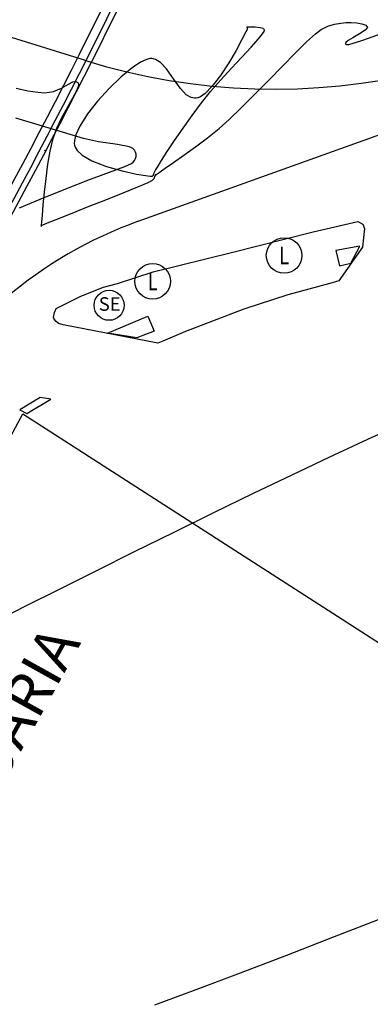
# Model space of a CAD drawing. Units: metres. Extents: x 0 to 550447, y 0 to 17339647.
# Drawn here: x 548343 to 548368, y 17336632 to 17336701 of the extents above; entities that cross this region are included whole.
import ezdxf
from ezdxf.enums import TextEntityAlignment as Align

# ---------------------------------------------------------------- set-up
doc = ezdxf.new("R2010")
doc.units = ezdxf.units.M
for name, color, linetype in [('02_TIN', 7, 'Continuous'), ('04_ALI', 7, 'Continuous'), ('BD', 1, 'Continuous'), ('BERMA CENTRAL', 2, 'Continuous'), ('MANZANA', 251, 'Continuous'), ('PLAN - PAP', 2, 'Continuous'), ('POSTE LUMINARIA', 1, 'Continuous'), ('RAMPAS', 16, 'Continuous'), ('t-textos-coordenadas', 7, 'Continuous'), ('TEXTOS AV', 3, 'Continuous'), ('VEREDA', 1, 'Continuous')]:
    doc.layers.add(name, color=color, linetype=linetype)
doc.styles.add('_Texto-Romans-1', font='romans.shx')
doc.styles.add('L140_E1-2000', font='romans.shx', dxfattribs={"height": 6.4})
doc.styles.add('ROMANS', font='romans.shx')
doc.styles.get("Standard").update_dxf_attribs({"font": 'arial.ttf'})
doc.dimstyles.new('ISO-25', dxfattribs={"dimscale": 2, "dimtxt": 2.5, "dimasz": 2.5, "dimexe": 1.25, "dimexo": 0.625, "dimtad": 1, "dimzin": 3, "dimtxsty": 'Standard', "dimcen": 2.5, "dimadec": 0, "dimazin": 0, "dimtfac": 1, "dimtmove": 0, "dimatfit": 3, "dimfxl": 1, "dimarcsym": 0})

# ---------------------------------------------------------------- blocks, each defined once
blk = doc.blocks.new('Benchmark')
at = {"color": 0, "linetype": 'ByBlock', "lineweight": -2}
for p, q in [((-0.13, 0), (0.13, 0)), ((0, -0.13), (0, 0.13))]:
    blk.add_line(p, q, dxfattribs=at)
at = {"color": 0, "linetype": 'ByBlock', "lineweight": -2, "const_width": 0.1}
for points in [[(-0.05, 0, 0.414214), (0, -0.05, 1)], [(0.05, 0, 0.414214), (0, 0.05, 1)]]:
    blk.add_lwpolyline(points, format="xyb", dxfattribs=at)
at = {"color": 0, "linetype": 'ByBlock', "lineweight": -2}
blk.add_circle((0, 0), 0.1, dxfattribs=at)
blk = doc.blocks.new('A$C59F25C90')
at = {"color": 242}
blk.add_circle((2.112, 2.084), 1.052, dxfattribs=at)
at = {"color": 2, "style": '_Texto-Romans-1'}
blk.add_text('SE', height=0.95, dxfattribs=at).set_placement((2.153, 2.176), align=Align.MIDDLE_CENTER)
blk = doc.blocks.new('Pacri-PAP')
at = {"layer": 'POSTE LUMINARIA', "color": 3}
blk.add_circle((0, 0), 1.25, dxfattribs=at)
at = {"layer": 'POSTE LUMINARIA', "color": 2, "style": 'ROMANS', "width": 0.75}
blk.add_text('L', height=1.247, rotation=270, dxfattribs=at).set_placement((0, 0), align=Align.MIDDLE_CENTER)
blk = doc.blocks.new('*D143')
at = {"layer": 'Defpoints', "color": 0, "transparency": 16777216}
for p in [(548376.687, 17336796.004), (548330.895, 17336681.318), (548329.879, 17336679.287), (548329.879, 17336679.287, 0.795), (548323.097, 17336667.017)]:
    blk.add_point(p, dxfattribs=at)
at = {"layer": 't-textos-coordenadas', "color": 0, "lineweight": -2, "transparency": 16777216}
for p, q in [((548330.484, 17336680.381), (548332.187, 17336683.463)), ((548328.781, 17336677.299), (548321.443, 17336681.355))]:
    blk.add_line(p, q, dxfattribs=at)
for start, end in [(61.06833, 241.06833), (241.06833, 61.06833), (248.14735, 68.14735), (61.06833, 68.14735)]:
    blk.add_arc((548329.879, 17336679.287), 2.271, start, end, dxfattribs=at)
at = {"layer": 't-textos-coordenadas', "color": 0, "transparency": 16777216}
for points in [[(548327.83, 17336677.302), (548329.288, 17336676.496), (548330.978, 17336681.275)], [(548328.09, 17336677.064), (548329.637, 17336676.444), (548330.725, 17336681.395)]]:
    blk.add_solid(points, dxfattribs=at)
at = {"layer": 't-textos-coordenadas', "color": 0, "transparency": 16777216, "insert": (548323.298, 17336676.045), "char_height": 5, "attachment_point": 5, "rotation": 151.06833}
blk.add_mtext('7°', dxfattribs=at)

msp = doc.modelspace()

# ---------------------------------------------------------------- linework, layer by layer
at = {"layer": '02_TIN', "color": 32, "linetype": 'Continuous', "lineweight": -3, "elevation": 22.5}
msp.add_lwpolyline([(548343.156269, 17336696.0457), (548343.975191, 17336695.872168), (548344.667765, 17336695.764832), (548345.165747, 17336695.718466), (548345.761602, 17336695.81131), (548346.320028, 17336696.060071), (548346.811418, 17336696.335503), (548347.136368, 17336696.488196), (548347.330371, 17336696.519826), (548347.432483, 17336696.485932), (548347.474661, 17336696.449388), (548347.498002, 17336696.414771), (548347.518395, 17336696.325239), (548347.489468, 17336696.143075), (548347.357178, 17336695.818902), (548347.078426, 17336695.300322), (548346.721952, 17336694.678178), (548346.339469, 17336693.976469), (548345.982692, 17336693.21919), (548345.703333, 17336692.430339), (548345.51977, 17336691.640848), (548345.360158, 17336690.715915), (548345.224652, 17336689.729675), (548345.113407, 17336688.756262), (548345.026578, 17336687.86981), (548344.964321, 17336687.144453), (548344.926791, 17336686.654325), (548344.914144, 17336686.47356), (548344.909277, 17336686.421244), (548344.883498, 17336686.350961), (548344.924224, 17336686.393808), (548344.977379, 17336686.44814), (548345.243246, 17336686.555136), (548345.945522, 17336686.835117), (548346.960952, 17336687.239898), (548348.166283, 17336687.721298), (548349.438261, 17336688.231133), (548350.653633, 17336688.721219), (548351.689144, 17336689.143374), (548352.421541, 17336689.449414), (548352.72757, 17336689.591156), (548352.830822, 17336689.720791), (548352.887046, 17336689.853962), (548352.981794, 17336689.998856), (548353.173945, 17336690.143983), (548353.595052, 17336690.432545), (548354.195347, 17336690.841648), (548354.925059, 17336691.348399), (548355.73442, 17336691.929903), (548356.57366, 17336692.563268), (548357.393012, 17336693.225599), (548358.099037, 17336693.860634), (548358.949085, 17336694.681491), (548359.891016, 17336695.623225), (548360.872692, 17336696.620889), (548361.841974, 17336697.609539), (548362.746723, 17336698.524227), (548363.534802, 17336699.300008), (548364.154071, 17336699.871937), (548364.552392, 17336700.175067), (548365.033584, 17336700.396476), (548365.495963, 17336700.540923), (548365.92826, 17336700.622988), (548366.319207, 17336700.657249), (548366.657535, 17336700.658283), (548367.0473, 17336700.631287), (548367.407115, 17336700.570646), (548367.678746, 17336700.466687), (548367.803955, 17336700.309735), (548367.649356, 17336700.116339), (548367.247185, 17336699.862744), (548366.768089, 17336699.590827), (548366.444101, 17336699.388243), (548366.293032, 17336699.259097), (548366.25657, 17336699.188878), (548366.261709, 17336699.159537), (548366.277931, 17336699.139927), (548366.338502, 17336699.118467), (548366.493938, 17336699.126517), (548366.805684, 17336699.200721), (548367.328903, 17336699.370527), (548367.955899, 17336699.593597), (548368.638889, 17336699.835272)], dxfattribs=at)
msp.add_lwpolyline([(548360.582078, 17336700.136794), (548360.560181, 17336700.173098), (548360.475695, 17336700.232392), (548360.27187, 17336700.292284), (548359.925163, 17336700.329771), (548359.519138, 17336700.333946), (548359.335102, 17336700.323631), (548359.355887, 17336700.270517), (548359.379597, 17336700.210347), (548359.277341, 17336700.002425), (548358.998221, 17336699.463686), (548358.58117, 17336698.702392), (548358.06512, 17336697.826807), (548357.489005, 17336696.945192), (548356.891757, 17336696.165811), (548356.424907, 17336695.688666), (548356.094238, 17336695.45256), (548355.887733, 17336695.366126), (548355.789599, 17336695.346798), (548355.663405, 17336695.342557), (548355.423116, 17336695.391897), (548355.088281, 17336695.589478), (548354.67661, 17336696.024854), (548354.190033, 17336696.719535), (548353.698443, 17336697.418241), (548353.275544, 17336697.862633), (548352.928076, 17336698.070358), (548352.677361, 17336698.128069), (548352.545352, 17336698.128498), (548352.451452, 17336698.115533), (548352.239284, 17336698.052273), (548351.867645, 17336697.871442), (548351.293579, 17336697.490588), (548350.49499, 17336696.834229), (548349.665023, 17336696.034976), (548348.866495, 17336695.154363), (548348.162223, 17336694.25392), (548347.615024, 17336693.39518), (548347.332572, 17336692.779564), (548347.232435, 17336692.380163), (548347.226406, 17336692.150951), (548347.243119, 17336692.048938), (548347.284388, 17336691.925203), (548347.429028, 17336691.688043), (548347.781579, 17336691.358345), (548348.449708, 17336690.96809), (548349.485231, 17336690.56114), (548350.590478, 17336690.246082), (548351.601629, 17336690.025094), (548352.232712, 17336689.917502), (548352.547242, 17336689.877904), (548352.66166, 17336689.871338), (548352.686356, 17336689.874057), (548352.714792, 17336689.886846), (548352.759192, 17336689.922226), (548352.803436, 17336689.996088), (548352.845406, 17336690.122995), (548352.923457, 17336690.305047), (548353.05726, 17336690.519773), (548353.343475, 17336690.971325), (548353.756298, 17336691.609632), (548354.269927, 17336692.384621), (548354.858562, 17336693.246224), (548355.496399, 17336694.144368), (548356.157636, 17336695.028982), (548356.796712, 17336695.814795), (548357.516313, 17336696.638533), (548358.263889, 17336697.460186), (548358.986888, 17336698.239742), (548359.632758, 17336698.937192), (548360.148947, 17336699.512524), (548360.433214, 17336699.857978), (548360.553691, 17336700.036652), (548360.583549, 17336700.112673), (548360.582078, 17336700.136794)], close=True, dxfattribs=at)
at = {"layer": '02_TIN', "color": 56, "linetype": 'Continuous', "lineweight": -3}
for points, elevation in [([(548369.709682, 17336672.270211), (548367.508875, 17336671.270182), (548365.08916, 17336670.143688), (548362.499857, 17336668.916722), (548359.790285, 17336667.615276), (548357.009763, 17336666.265341), (548354.207609, 17336664.89291), (548351.433144, 17336663.523974), (548348.735685, 17336662.184526), (548346.164553, 17336660.900558), (548343.769065, 17336659.698061), (548341.598541, 17336658.603027)], 22), ([(548368.866899, 17336637.841686), (548365.468934, 17336636.514831), (548362.114858, 17336635.217192), (548358.858457, 17336633.971489), (548355.75352, 17336632.800441), (548352.853833, 17336631.72677)], 21.5)]:
    msp.add_lwpolyline(points, dxfattribs=dict(at, elevation=elevation))
at = {"layer": '04_ALI', "color": 1, "linetype": 'Continuous', "lineweight": -3}
msp.add_line((548347.941799, 17336698.007986), (548335.148775, 17336701.979423), dxfattribs=at)
at = {"layer": '04_ALI', "color": 170, "linetype": 'Continuous', "lineweight": -3}
msp.add_line((548351.720911, 17336686.718192), (548368.749152, 17336692.827902), dxfattribs=at)
at = {"layer": '04_ALI', "color": 6, "linetype": 'Continuous', "lineweight": -3}
msp.add_arc((547998.295705, 17336874.349836), 384.695, 331.09787324, 345.05000008, dxfattribs=at)
at = {"layer": '04_ALI', "color": 7, "linetype": 'Continuous', "lineweight": -3}
msp.add_arc((547998.295705, 17336874.349836), 391.095, 331.09787324, 342.66726386, dxfattribs=at)
at = {"layer": '04_ALI', "color": 1, "linetype": 'Continuous', "lineweight": -3}
msp.add_arc((548361.28638, 17336741.110683), 45.121173, 252.79749205, 314.0238543, dxfattribs=at)
at = {"layer": '04_ALI', "color": 170, "linetype": 'Continuous', "lineweight": -3}
msp.add_arc((548361.852459, 17336658.480775), 30, 109.73791857, 151.09787324, dxfattribs=at)
at = {"layer": 'BERMA CENTRAL', "flags": 128}
msp.add_lwpolyline([(548348.615989, 17336689.77297), (548350.770944, 17336690.567749), (548351.23688, 17336690.775296, 0.534541186), (548351.342609, 17336691.816068), (548351.108218, 17336691.935815), (548350.252325, 17336692.110241), (548348.939497, 17336692.290333), (548347.877109, 17336692.529475), (548345.46536, 17336693.249733), (548343.131327, 17336693.946782)], format="xyb", dxfattribs=at)
msp.add_lwpolyline([(548343.38559, 17336687.663946), (548344.838993, 17336688.274493), (548346.631789, 17336688.991374), (548348.292108, 17336689.655282), (548348.615989, 17336689.77297)], dxfattribs=at)
at = {"layer": 'MANZANA', "color": 251, "elevation": 20.997135, "flags": 128}
msp.add_lwpolyline([(548352.754605, 17336603.275129), (548316.581022, 17336623.573931), (548339.230286, 17336665.07817), (548343.615646, 17336673.203), (548379.598834, 17336650.096151)], dxfattribs=at)
at = {"layer": 'RAMPAS', "flags": 128}
for points in [[(548367.272885, 17336684.982942), (548365.58206, 17336684.669019), (548365.831592, 17336683.584861), (548366.630943, 17336683.769742)], [(548349.551512, 17336678.880229), (548352.379154, 17336680.060671), (548352.830566, 17336679.002444), (548351.616424, 17336678.535577)]]:
    msp.add_lwpolyline(points, close=True, dxfattribs=at)
at = {"layer": 't-textos-coordenadas', "color": 1}
for points in [[(548792.839158, 17337369.652268), (548417.727322, 17336852.627197), (548408.962788, 17336839.11809), (548407.181499, 17336836.310253), (548405.439953, 17336833.46138, 0.075269976), (548379.729775, 17336779.45171), (548378.616629, 17336776.3037), (548377.560394, 17336773.150716), (548377.529054, 17336773.053896), (548374.941197, 17336765.310062), (548372.200471, 17336757.644227, -0.050516068), (548341.203756, 17336685.037815), (548321.129071, 17336648.675775), (548035.635674, 17336131.550747)], [(548081.520472, 17336213.836005), (548341.553935, 17336684.844489, 0.050510848), (548372.57987, 17336757.517251), (548375.319252, 17336765.179326), (548377.90903, 17336772.92891), (548377.940325, 17336773.025591), (548378.994856, 17336776.173487), (548380.109951, 17336779.327012, -0.075293092), (548405.776449, 17336833.244921), (548407.521047, 17336836.098785), (548409.299461, 17336838.902091), (548418.05721, 17336852.40074), (548793.162923, 17337369.417371, 0.000695674)]]:
    msp.add_lwpolyline(points, format="xyb", dxfattribs=at)
at = {"layer": 'VEREDA', "flags": 128}
msp.add_lwpolyline([(548353.101948, 17336678.162879), (548346.441179, 17336679.447817), (548346.127201, 17336679.544999), (548345.959358, 17336679.686523), (548345.824343, 17336679.854303), (548345.781455, 17336680.002473), (548345.840756, 17336680.329319), (548345.965977, 17336680.595915), (548347.698147, 17336681.459332), (548349.274124, 17336682.104634), (548350.258679, 17336682.36502), (548352.772351, 17336683.16383), (548358.266163, 17336684.53669), (548363.988639, 17336685.966691), (548367.121598, 17336686.702149), (548367.47661, 17336686.514213), (548367.605536, 17336686.213406), (548367.445106, 17336684.909838), (548365.795798, 17336682.544676), (548365.164666, 17336682.344538), (548362.226091, 17336681.56316), (548359.132381, 17336680.552118), (548355.023671, 17336678.980537), (548353.449547, 17336678.302442)], close=True, dxfattribs=at)
msp.add_lwpolyline([(548343.407299, 17336673.481691), (548343.90765, 17336673.229148), (548345.589521, 17336674.234089), (548344.836346, 17336674.347395), (548343.407299, 17336673.481691)], dxfattribs=at)

# ---------------------------------------------------------------- block references
msp.add_blockref('A$C59F25C90', (548347.560904, 17336678.739105))
at = {"layer": 'BD', "xscale": 0.09615384615384952, "yscale": 0.09615384615384952, "zscale": 0.09615384615384952}
msp.add_blockref('Benchmark', (548345.168224, 17336691.688594), dxfattribs=at)
at = {"layer": 'PLAN - PAP', "rotation": 90}
for p in [(548361.955912, 17336684.317307, 22.457), (548352.730441, 17336682.507647, 22.591)]:
    msp.add_blockref('Pacri-PAP', p, dxfattribs=at)

# ---------------------------------------------------------------- texts
at = {"layer": 'TEXTOS AV', "color": 4, "style": 'L140_E1-2000'}
msp.add_text('AUTORIDA PORTUARIA', height=3, rotation=60.95317394, dxfattribs=at).set_placement((548326.685004, 17336619.270372))

# ---------------------------------------------------------------- dimensions: what is measured, and where the dimension line sits
at = {"layer": 't-textos-coordenadas', "color": 3}
dim = msp.add_angular_dim_2l(base=(548330.895228, 17336681.318286), line1=((548329.879287, 17336679.28702), (548376.687315, 17336796.004254)), line2=((548323.09724, 17336667.0174), (548329.879287, 17336679.28702, 0.794773)), dimstyle='ISO-25', dxfattribs=at)
dim.commit()
dim.dimension.update_dxf_attribs({"geometry": '*D143', "text_midpoint": (548323.297907, 17336676.045108)})

doc.saveas('drawing.dxf')
